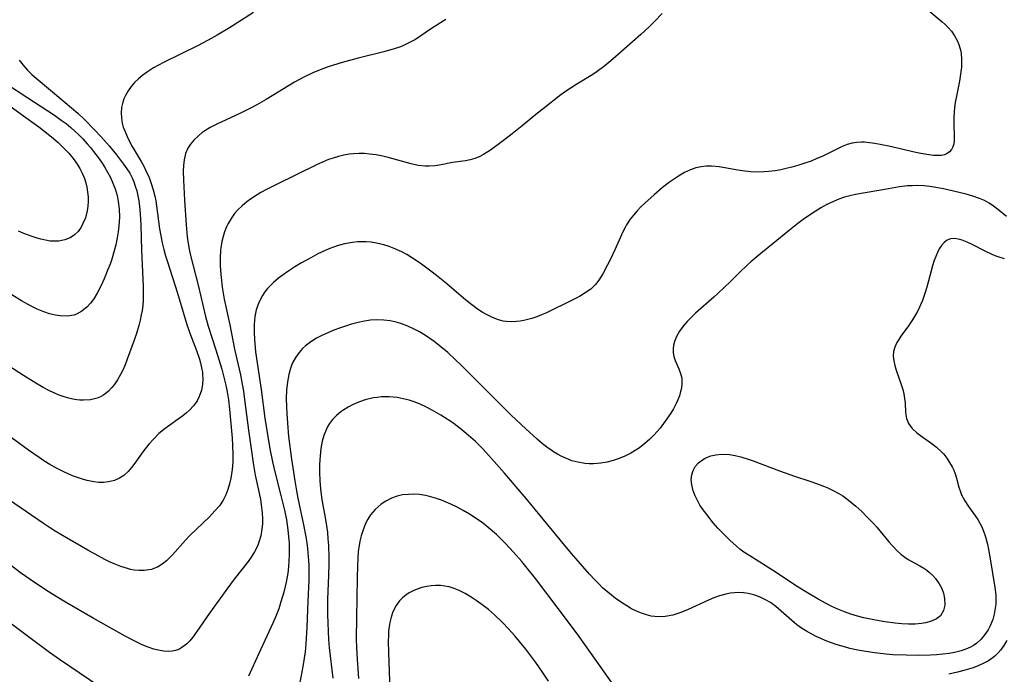
# Model space of a CAD drawing. Units: inches. Extents: x 2090506 to 2096017, y 254801 to 260246.
# Drawn here: x 2091500 to 2091619, y 255947 to 256026 of the extents above; entities that cross this region are included whole.
import ezdxf

# ---------------------------------------------------------------- set-up
doc = ezdxf.new("R2010")
doc.units = ezdxf.units.IN
doc.header["$MEASUREMENT"] = 0
doc.layers.add('c_13_T12S_R19E', color=176, linetype='Continuous')

msp = doc.modelspace()

# ---------------------------------------------------------------- linework, layer by layer
at = {"layer": 'c_13_T12S_R19E'}
for points in [[(2091528.48, 256026.87, 920), (2091525.58, 256025.02, 920), (2091524.08, 256024.13, 920), (2091522.97, 256023.52, 920), (2091521.68, 256022.85, 920), (2091517.58, 256020.83, 920), (2091516.97, 256020.51, 920), (2091516.38, 256020.17, 920), (2091515.66, 256019.71, 920), (2091515.09, 256019.29, 920), (2091514.56, 256018.85, 920), (2091514.11, 256018.41, 920), (2091513.68, 256017.91, 920), (2091513.31, 256017.39, 920), (2091513.01, 256016.85, 920), (2091512.82, 256016.45, 920), (2091512.68, 256016.03, 920), (2091512.54, 256015.41, 920), (2091512.48, 256014.76, 920), (2091512.51, 256014.13, 920), (2091512.61, 256013.49, 920), (2091512.74, 256013.03, 920), (2091512.91, 256012.57, 920), (2091513.2, 256011.9, 920), (2091513.52, 256011.22, 920), (2091513.8, 256010.69, 920), (2091514.88, 256008.89, 920), (2091515.21, 256008.29, 920), (2091515.52, 256007.68, 920), (2091515.81, 256007.05, 920), (2091516.12, 256006.2, 920), (2091516.35, 256005.44, 920), (2091516.54, 256004.67, 920), (2091516.65, 256004.13, 920), (2091516.75, 256003.53, 920), (2091517.13, 256000.76, 920), (2091517.28, 255999.9, 920), (2091517.45, 255999.04, 920), (2091517.64, 255998.24, 920), (2091517.84, 255997.49, 920), (2091518.06, 255996.75, 920), (2091519.3, 255992.99, 920), (2091520.43, 255989.21, 920), (2091520.79, 255988.16, 920), (2091521.59, 255986.06, 920), (2091521.94, 255985.02, 920), (2091522.07, 255984.56, 920), (2091522.2, 255983.98, 920), (2091522.29, 255983.4, 920), (2091522.32, 255983.08, 920), (2091522.33, 255982.66, 920), (2091522.29, 255981.96, 920), (2091522.17, 255981.27, 920), (2091521.91, 255980.5, 920), (2091521.65, 255979.96, 920), (2091521.23, 255979.38, 920), (2091520.74, 255978.85, 920), (2091520.37, 255978.51, 920), (2091519.92, 255978.15, 920), (2091517.79, 255976.63, 920), (2091517.04, 255976.02, 920), (2091516.41, 255975.41, 920), (2091515.83, 255974.76, 920), (2091515.11, 255973.82, 920), (2091514.15, 255972.46, 920), (2091513.72, 255971.91, 920), (2091513.31, 255971.44, 920), (2091512.79, 255970.98, 920), (2091512.29, 255970.65, 920), (2091511.66, 255970.37, 920), (2091510.97, 255970.18, 920), (2091510.35, 255970.11, 920), (2091509.77, 255970.12, 920), (2091509.18, 255970.19, 920), (2091508.39, 255970.35, 920), (2091507.94, 255970.47, 920), (2091507.09, 255970.75, 920), (2091506.59, 255970.94, 920), (2091505.56, 255971.39, 920), (2091504.58, 255971.9, 920), (2091503.86, 255972.31, 920), (2091503.16, 255972.75, 920), (2091502.56, 255973.15, 920), (2091501.29, 255974.04, 920), (2091492.72, 255980.24, 920)], [(2091577.81, 256026.76, 916), (2091576.9, 256025.77, 916), (2091576.25, 256025.12, 916), (2091575.24, 256024.19, 916), (2091572.23, 256021.55, 916), (2091571.61, 256021.01, 916), (2091570.89, 256020.42, 916), (2091569.96, 256019.72, 916), (2091569.45, 256019.39, 916), (2091567.53, 256018.22, 916), (2091566.82, 256017.78, 916), (2091566.13, 256017.31, 916), (2091565.59, 256016.92, 916), (2091563.43, 256015.24, 916), (2091562.77, 256014.71, 916), (2091560.92, 256013.16, 916), (2091559.52, 256012.04, 916), (2091558.5, 256011.27, 916), (2091557.1, 256010.26, 916), (2091556.25, 256009.73, 916), (2091555.73, 256009.45, 916), (2091555.2, 256009.23, 916), (2091554.64, 256009.08, 916), (2091554.07, 256008.97, 916), (2091552.5, 256008.74, 916), (2091551.12, 256008.47, 916), (2091550.4, 256008.35, 916), (2091549.67, 256008.29, 916), (2091549.21, 256008.29, 916), (2091548.37, 256008.4, 916), (2091547.52, 256008.58, 916), (2091544.72, 256009.34, 916), (2091544.07, 256009.5, 916), (2091543.27, 256009.66, 916), (2091542.49, 256009.77, 916), (2091541.85, 256009.82, 916), (2091541.21, 256009.83, 916), (2091540.57, 256009.8, 916), (2091540.01, 256009.74, 916), (2091539.36, 256009.63, 916), (2091538.72, 256009.48, 916), (2091538.09, 256009.29, 916), (2091537.52, 256009.1, 916), (2091536.8, 256008.8, 916), (2091536.09, 256008.48, 916), (2091531.25, 256006.11, 916), (2091530.05, 256005.5, 916), (2091529.34, 256005.11, 916), (2091528.9, 256004.85, 916), (2091528.12, 256004.34, 916), (2091527.64, 256003.99, 916), (2091527.09, 256003.52, 916), (2091526.57, 256003.02, 916), (2091526.18, 256002.58, 916), (2091525.83, 256002.11, 916), (2091525.4, 256001.39, 916), (2091525.21, 256001, 916), (2091524.96, 256000.38, 916), (2091524.78, 255999.81, 916), (2091524.64, 255999.22, 916), (2091524.55, 255998.71, 916), (2091524.49, 255998.2, 916), (2091524.44, 255997.21, 916), (2091524.45, 255996.27, 916), (2091524.51, 255995.24, 916), (2091524.59, 255994.49, 916), (2091524.69, 255993.69, 916), (2091524.93, 255992.27, 916), (2091525.61, 255989.16, 916), (2091526.17, 255986.23, 916), (2091526.88, 255983.13, 916), (2091527.1, 255981.99, 916), (2091527.24, 255981.16, 916), (2091527.39, 255980.14, 916), (2091527.85, 255976.44, 916), (2091528.47, 255972.23, 916), (2091528.68, 255971.02, 916), (2091529.16, 255968.82, 916), (2091529.3, 255968.07, 916), (2091529.4, 255967.46, 916), (2091529.52, 255966.4, 916), (2091529.55, 255965.78, 916), (2091529.55, 255965.16, 916), (2091529.49, 255964.48, 916), (2091529.34, 255963.67, 916), (2091529.16, 255963.04, 916), (2091528.93, 255962.42, 916), (2091528.59, 255961.76, 916), (2091528.18, 255961.11, 916), (2091527.82, 255960.6, 916), (2091526.14, 255958.45, 916), (2091525.25, 255957.26, 916), (2091523.15, 255954.34, 916), (2091521.63, 255952.14, 916), (2091521.12, 255951.44, 916), (2091520.76, 255951.01, 916), (2091520.39, 255950.62, 916), (2091519.82, 255950.18, 916), (2091519.45, 255949.97, 916), (2091519.06, 255949.83, 916), (2091518.64, 255949.75, 916), (2091518.2, 255949.72, 916), (2091517.6, 255949.76, 916), (2091516.97, 255949.87, 916), (2091516.44, 255950.01, 916), (2091515.75, 255950.24, 916), (2091515.02, 255950.54, 916), (2091514.28, 255950.88, 916), (2091512.95, 255951.57, 916), (2091509.09, 255953.75, 916), (2091505.77, 255955.67, 916), (2091504.64, 255956.35, 916), (2091503.67, 255956.95, 916), (2091502.13, 255957.97, 916), (2091500.34, 255959.22, 916), (2091498.87, 255960.32, 916)], [(2091610.14, 256027, 914), (2091611.64, 256025.75, 914), (2091612.01, 256025.42, 914), (2091612.31, 256025.11, 914), (2091612.75, 256024.61, 914), (2091613.13, 256024.06, 914), (2091613.44, 256023.49, 914), (2091613.64, 256023.01, 914), (2091613.81, 256022.49, 914), (2091613.92, 256021.97, 914), (2091613.99, 256021.2, 914), (2091613.99, 256020.74, 914), (2091613.96, 256020.28, 914), (2091613.91, 256019.7, 914), (2091613.83, 256019.12, 914), (2091613.73, 256018.56, 914), (2091613.36, 256016.76, 914), (2091613.22, 256015.98, 914), (2091613.14, 256015.39, 914), (2091613.09, 256014.87, 914), (2091613.04, 256014.09, 914), (2091613.03, 256013.33, 914), (2091613.08, 256011.94, 914), (2091613.07, 256011.44, 914), (2091613.03, 256011.02, 914), (2091612.93, 256010.65, 914), (2091612.76, 256010.32, 914), (2091612.53, 256010.04, 914), (2091612.25, 256009.83, 914), (2091611.91, 256009.69, 914), (2091611.53, 256009.61, 914), (2091611.13, 256009.59, 914), (2091610.6, 256009.61, 914), (2091610.03, 256009.67, 914), (2091609.08, 256009.84, 914), (2091608.45, 256009.97, 914), (2091605.18, 256010.73, 914), (2091603.52, 256011.06, 914), (2091602.88, 256011.14, 914), (2091602.25, 256011.19, 914), (2091601.91, 256011.19, 914), (2091601.33, 256011.16, 914), (2091600.76, 256011.08, 914), (2091600.16, 256010.91, 914), (2091599.57, 256010.68, 914), (2091597.22, 256009.53, 914), (2091596.52, 256009.22, 914), (2091595.81, 256008.93, 914), (2091595.07, 256008.67, 914), (2091594.34, 256008.43, 914), (2091593.47, 256008.18, 914), (2091592.81, 256008.02, 914), (2091592.14, 256007.87, 914), (2091591.47, 256007.75, 914), (2091590.67, 256007.65, 914), (2091590.12, 256007.62, 914), (2091589.33, 256007.6, 914), (2091588.54, 256007.63, 914), (2091587.79, 256007.7, 914), (2091586.96, 256007.83, 914), (2091585.4, 256008.11, 914), (2091584.71, 256008.22, 914), (2091583.79, 256008.3, 914), (2091583.15, 256008.3, 914), (2091582.52, 256008.24, 914), (2091581.87, 256008.1, 914), (2091581.23, 256007.88, 914), (2091580.51, 256007.53, 914), (2091579.8, 256007.11, 914), (2091578.72, 256006.37, 914), (2091577.86, 256005.72, 914), (2091576.84, 256004.86, 914), (2091575.71, 256003.84, 914), (2091575.24, 256003.38, 914), (2091574.79, 256002.91, 914), (2091574.36, 256002.41, 914), (2091573.97, 256001.9, 914), (2091573.53, 256001.22, 914), (2091573.35, 256000.91, 914), (2091573.08, 256000.39, 914), (2091572.77, 255999.74, 914), (2091572.09, 255998.2, 914), (2091571.53, 255997, 914), (2091571.23, 255996.39, 914), (2091570.64, 255995.31, 914), (2091570.16, 255994.56, 914), (2091569.75, 255994.02, 914), (2091569.19, 255993.47, 914), (2091568.54, 255993, 914), (2091567.83, 255992.59, 914), (2091567.05, 255992.18, 914), (2091563.86, 255990.62, 914), (2091563.25, 255990.35, 914), (2091562.67, 255990.12, 914), (2091562.08, 255989.93, 914), (2091561.12, 255989.69, 914), (2091560.66, 255989.6, 914), (2091560.21, 255989.55, 914), (2091559.58, 255989.52, 914), (2091558.96, 255989.56, 914), (2091558.62, 255989.61, 914), (2091558.04, 255989.76, 914), (2091557.31, 255990.04, 914), (2091556.59, 255990.4, 914), (2091556.1, 255990.67, 914), (2091555.63, 255990.98, 914), (2091554.83, 255991.56, 914), (2091554.05, 255992.18, 914), (2091551.57, 255994.29, 914), (2091550.56, 255995.11, 914), (2091549.88, 255995.65, 914), (2091548.76, 255996.47, 914), (2091548.12, 255996.91, 914), (2091547.55, 255997.28, 914), (2091546.97, 255997.63, 914), (2091546.38, 255997.96, 914), (2091545.47, 255998.38, 914), (2091544.85, 255998.62, 914), (2091544.22, 255998.82, 914), (2091543.3, 255999.03, 914), (2091542.69, 255999.12, 914), (2091542.09, 255999.17, 914), (2091541.62, 255999.18, 914), (2091541.02, 255999.16, 914), (2091540.43, 255999.1, 914), (2091539.93, 255999.03, 914), (2091539.44, 255998.92, 914), (2091538.56, 255998.68, 914), (2091537.69, 255998.36, 914), (2091537.13, 255998.13, 914), (2091536.25, 255997.71, 914), (2091535.39, 255997.26, 914), (2091534.27, 255996.64, 914), (2091533.46, 255996.15, 914), (2091532.74, 255995.69, 914), (2091532.04, 255995.21, 914), (2091531.49, 255994.79, 914), (2091530.88, 255994.26, 914), (2091530.17, 255993.53, 914), (2091529.85, 255993.13, 914), (2091529.55, 255992.71, 914), (2091529.09, 255991.83, 914), (2091528.79, 255990.97, 914), (2091528.63, 255990.17, 914), (2091528.53, 255989.21, 914), (2091528.53, 255988.22, 914), (2091528.57, 255987.4, 914), (2091528.72, 255985.89, 914), (2091529.37, 255981.36, 914), (2091529.83, 255977.88, 914), (2091530.14, 255975.9, 914), (2091530.44, 255974.18, 914), (2091530.75, 255972.6, 914), (2091531.07, 255971.23, 914), (2091531.78, 255968.56, 914), (2091532.06, 255967.44, 914), (2091532.2, 255966.78, 914), (2091532.44, 255965.62, 914), (2091532.62, 255964.42, 914), (2091532.71, 255963.54, 914), (2091532.76, 255962.84, 914), (2091532.79, 255962.14, 914), (2091532.79, 255961.4, 914), (2091532.75, 255960.66, 914), (2091532.69, 255959.92, 914), (2091532.6, 255959.18, 914), (2091532.4, 255958.09, 914), (2091532.12, 255956.89, 914), (2091531.78, 255955.72, 914), (2091531.51, 255954.88, 914), (2091531.2, 255954.06, 914), (2091530.8, 255953.14, 914), (2091529.12, 255949.49, 914), (2091527.87, 255946.75, 914)], [(2091551.68, 256026, 918), (2091549.95, 256024.94, 918), (2091548.67, 256024.05, 918), (2091548.01, 256023.61, 918), (2091547.24, 256023.18, 918), (2091546.43, 256022.81, 918), (2091546.1, 256022.69, 918), (2091545.44, 256022.46, 918), (2091544.19, 256022.12, 918), (2091541.12, 256021.36, 918), (2091539.18, 256020.83, 918), (2091537.47, 256020.29, 918), (2091536.5, 256019.94, 918), (2091535.64, 256019.59, 918), (2091534.54, 256019.06, 918), (2091533.42, 256018.45, 918), (2091530, 256016.36, 918), (2091528.88, 256015.73, 918), (2091528.19, 256015.35, 918), (2091526.9, 256014.71, 918), (2091524.02, 256013.37, 918), (2091523.24, 256012.97, 918), (2091522.6, 256012.59, 918), (2091522.22, 256012.32, 918), (2091521.85, 256012.03, 918), (2091521.24, 256011.44, 918), (2091520.86, 256010.98, 918), (2091520.55, 256010.49, 918), (2091520.26, 256009.84, 918), (2091520.07, 256009.06, 918), (2091519.99, 256008.39, 918), (2091519.96, 256007.69, 918), (2091519.99, 256006.62, 918), (2091520.15, 256004.21, 918), (2091520.32, 256001.24, 918), (2091520.45, 255999.77, 918), (2091520.53, 255999.21, 918), (2091520.68, 255998.29, 918), (2091520.84, 255997.54, 918), (2091521.81, 255993.79, 918), (2091522.67, 255990.15, 918), (2091523, 255988.99, 918), (2091523.93, 255986.13, 918), (2091524.64, 255983.79, 918), (2091524.92, 255982.69, 918), (2091525.11, 255981.88, 918), (2091525.27, 255981.06, 918), (2091525.43, 255980.1, 918), (2091525.56, 255978.99, 918), (2091525.88, 255975.47, 918), (2091525.94, 255974.64, 918), (2091525.97, 255973.45, 918), (2091525.95, 255972.56, 918), (2091525.88, 255971.68, 918), (2091525.82, 255971.17, 918), (2091525.73, 255970.63, 918), (2091525.58, 255969.94, 918), (2091525.38, 255969.27, 918), (2091525.12, 255968.62, 918), (2091524.96, 255968.29, 918), (2091524.8, 255968, 918), (2091524.34, 255967.32, 918), (2091523.81, 255966.68, 918), (2091523.16, 255965.98, 918), (2091520.78, 255963.72, 918), (2091520.24, 255963.15, 918), (2091518.69, 255961.39, 918), (2091518.33, 255961.02, 918), (2091517.96, 255960.68, 918), (2091517.42, 255960.25, 918), (2091516.85, 255959.91, 918), (2091516.41, 255959.72, 918), (2091516.13, 255959.63, 918), (2091515.83, 255959.56, 918), (2091515.25, 255959.49, 918), (2091514.66, 255959.49, 918), (2091514.06, 255959.55, 918), (2091513.62, 255959.63, 918), (2091513.25, 255959.72, 918), (2091512.45, 255959.98, 918), (2091511.65, 255960.29, 918), (2091511.08, 255960.55, 918), (2091510.51, 255960.82, 918), (2091509.69, 255961.25, 918), (2091508.44, 255961.95, 918), (2091505.86, 255963.44, 918), (2091504.52, 255964.24, 918), (2091503.93, 255964.62, 918), (2091503.09, 255965.18, 918), (2091499, 255967.99, 918)], [(2091500.16, 256021.12, 922), (2091500.65, 256020.51, 922), (2091501.17, 256019.91, 922), (2091501.71, 256019.37, 922), (2091502.2, 256018.94, 922), (2091504.19, 256017.29, 922), (2091506.5, 256015.34, 922), (2091507.25, 256014.7, 922), (2091508.11, 256013.91, 922), (2091509.24, 256012.74, 922), (2091510.06, 256011.85, 922), (2091511.02, 256010.77, 922), (2091511.92, 256009.68, 922), (2091512.77, 256008.57, 922), (2091513.17, 256008, 922), (2091513.51, 256007.45, 922), (2091513.79, 256006.9, 922), (2091514, 256006.41, 922), (2091514.19, 256005.9, 922), (2091514.36, 256005.32, 922), (2091514.51, 256004.72, 922), (2091514.62, 256004.11, 922), (2091514.71, 256003.44, 922), (2091514.79, 256002.54, 922), (2091514.85, 256001.17, 922), (2091514.94, 255998.17, 922), (2091515.14, 255993.8, 922), (2091515.15, 255992.66, 922), (2091515.13, 255992.1, 922), (2091515.08, 255991.5, 922), (2091515, 255990.9, 922), (2091514.91, 255990.37, 922), (2091514.78, 255989.73, 922), (2091514.62, 255989.09, 922), (2091514.33, 255988.12, 922), (2091514.05, 255987.3, 922), (2091513.22, 255985, 922), (2091512.95, 255984.33, 922), (2091512.67, 255983.68, 922), (2091512.41, 255983.15, 922), (2091512.04, 255982.5, 922), (2091511.62, 255981.9, 922), (2091511.37, 255981.59, 922), (2091510.96, 255981.16, 922), (2091510.51, 255980.78, 922), (2091510.26, 255980.62, 922), (2091509.99, 255980.47, 922), (2091509.58, 255980.29, 922), (2091508.79, 255980.1, 922), (2091507.95, 255980.04, 922), (2091507.49, 255980.06, 922), (2091507.12, 255980.1, 922), (2091506.64, 255980.19, 922), (2091506.16, 255980.3, 922), (2091505.58, 255980.47, 922), (2091505, 255980.68, 922), (2091504.62, 255980.84, 922), (2091503.84, 255981.2, 922), (2091503.07, 255981.6, 922), (2091502.16, 255982.12, 922), (2091500.69, 255983.02, 922), (2091498.88, 255984.2, 922)], [(2091498.52, 256018.33, 924), (2091501.21, 256016.55, 924), (2091504.42, 256014.45, 924), (2091505.23, 256013.88, 924), (2091505.82, 256013.44, 924), (2091506.39, 256012.97, 924), (2091506.89, 256012.54, 924), (2091507.32, 256012.14, 924), (2091507.86, 256011.59, 924), (2091508.37, 256011.02, 924), (2091508.77, 256010.56, 924), (2091509.15, 256010.09, 924), (2091509.7, 256009.35, 924), (2091510.09, 256008.78, 924), (2091510.46, 256008.21, 924), (2091510.84, 256007.58, 924), (2091511.18, 256006.95, 924), (2091511.49, 256006.27, 924), (2091511.76, 256005.56, 924), (2091511.98, 256004.78, 924), (2091512.13, 256004.04, 924), (2091512.24, 256003.14, 924), (2091512.26, 256002.16, 924), (2091512.24, 256001.63, 924), (2091512.2, 256001.1, 924), (2091512.12, 256000.38, 924), (2091512, 255999.66, 924), (2091511.83, 255998.82, 924), (2091511.65, 255998.1, 924), (2091511.36, 255997.1, 924), (2091511.14, 255996.46, 924), (2091510.89, 255995.84, 924), (2091510.41, 255994.7, 924), (2091510.01, 255993.81, 924), (2091509.57, 255992.97, 924), (2091509.16, 255992.29, 924), (2091508.78, 255991.77, 924), (2091508.37, 255991.31, 924), (2091507.75, 255990.8, 924), (2091507.07, 255990.44, 924), (2091506.78, 255990.34, 924), (2091505.97, 255990.21, 924), (2091505.13, 255990.23, 924), (2091504.54, 255990.31, 924), (2091503.84, 255990.48, 924), (2091503.14, 255990.72, 924), (2091502.33, 255991.06, 924), (2091501.6, 255991.41, 924), (2091500.44, 255992.05, 924), (2091499.26, 255992.77, 924)], [(2091498.91, 256015.66, 926), (2091500.39, 256014.58, 926), (2091502.54, 256013.05, 926), (2091503.09, 256012.63, 926), (2091504.05, 256011.87, 926), (2091504.87, 256011.16, 926), (2091505.72, 256010.34, 926), (2091506.16, 256009.87, 926), (2091506.69, 256009.24, 926), (2091507.18, 256008.55, 926), (2091507.5, 256008.01, 926), (2091507.79, 256007.45, 926), (2091508.04, 256006.82, 926), (2091508.21, 256006.3, 926), (2091508.33, 256005.76, 926), (2091508.43, 256005.17, 926), (2091508.48, 256004.6, 926), (2091508.49, 256004.04, 926), (2091508.45, 256003.48, 926), (2091508.37, 256002.92, 926), (2091508.16, 256002.09, 926), (2091507.87, 256001.37, 926), (2091507.66, 256000.96, 926), (2091507.3, 256000.44, 926), (2091506.86, 256000, 926), (2091506.34, 255999.66, 926), (2091505.68, 255999.4, 926), (2091504.96, 255999.26, 926), (2091504.53, 255999.24, 926), (2091503.9, 255999.27, 926), (2091503.35, 255999.36, 926), (2091502.79, 255999.48, 926), (2091502.2, 255999.65, 926), (2091501.61, 255999.85, 926), (2091500.74, 256000.19, 926), (2091500.07, 256000.47, 926)], [(2091619.41, 256002.22, 912), (2091618.33, 256003.13, 912), (2091617.84, 256003.5, 912), (2091617.31, 256003.85, 912), (2091616.74, 256004.15, 912), (2091616.13, 256004.42, 912), (2091615.34, 256004.7, 912), (2091614.55, 256004.93, 912), (2091613, 256005.3, 912), (2091611.79, 256005.56, 912), (2091610.87, 256005.74, 912), (2091610.14, 256005.85, 912), (2091609.42, 256005.93, 912), (2091608.54, 256005.96, 912), (2091608, 256005.95, 912), (2091607.45, 256005.92, 912), (2091606.47, 256005.81, 912), (2091605.14, 256005.59, 912), (2091601.17, 256004.87, 912), (2091600.48, 256004.72, 912), (2091599.85, 256004.55, 912), (2091599.17, 256004.33, 912), (2091598.5, 256004.06, 912), (2091597.62, 256003.64, 912), (2091597.06, 256003.32, 912), (2091595.96, 256002.62, 912), (2091594.87, 256001.86, 912), (2091594.22, 256001.38, 912), (2091593.19, 256000.58, 912), (2091591.24, 255998.96, 912), (2091589.74, 255997.76, 912), (2091588.53, 255996.76, 912), (2091588.07, 255996.36, 912), (2091587.19, 255995.53, 912), (2091586.06, 255994.4, 912), (2091584.55, 255992.93, 912), (2091584.06, 255992.48, 912), (2091581.85, 255990.56, 912), (2091581.39, 255990.13, 912), (2091580.86, 255989.57, 912), (2091580.37, 255989, 912), (2091579.93, 255988.39, 912), (2091579.56, 255987.76, 912), (2091579.3, 255987.13, 912), (2091579.18, 255986.68, 912), (2091579.13, 255986.24, 912), (2091579.15, 255985.79, 912), (2091579.24, 255985.34, 912), (2091579.39, 255984.85, 912), (2091579.83, 255983.85, 912), (2091580.05, 255983.29, 912), (2091580.19, 255982.71, 912), (2091580.21, 255982.13, 912), (2091580.14, 255981.52, 912), (2091580.05, 255981.11, 912), (2091579.9, 255980.6, 912), (2091579.7, 255980.08, 912), (2091579.51, 255979.66, 912), (2091579.18, 255979.02, 912), (2091578.86, 255978.48, 912), (2091578.2, 255977.52, 912), (2091577.56, 255976.68, 912), (2091577.22, 255976.28, 912), (2091576.79, 255975.81, 912), (2091576.34, 255975.37, 912), (2091575.74, 255974.83, 912), (2091575.09, 255974.32, 912), (2091574.58, 255973.97, 912), (2091574.04, 255973.65, 912), (2091573.33, 255973.3, 912), (2091572.64, 255973.01, 912), (2091571.89, 255972.77, 912), (2091571.16, 255972.58, 912), (2091570.43, 255972.45, 912), (2091569.52, 255972.38, 912), (2091569, 255972.38, 912), (2091568.48, 255972.42, 912), (2091567.62, 255972.56, 912), (2091566.93, 255972.75, 912), (2091566.26, 255973, 912), (2091565.69, 255973.26, 912), (2091565.19, 255973.53, 912), (2091564.7, 255973.82, 912), (2091564.36, 255974.05, 912), (2091564.05, 255974.27, 912), (2091563.38, 255974.79, 912), (2091562.73, 255975.35, 912), (2091561.37, 255976.58, 912), (2091559.58, 255978.25, 912), (2091558.48, 255979.32, 912), (2091553.49, 255984.32, 912), (2091552.88, 255984.92, 912), (2091551.94, 255985.8, 912), (2091550.9, 255986.66, 912), (2091550.27, 255987.14, 912), (2091549.76, 255987.51, 912), (2091549.24, 255987.87, 912), (2091548.5, 255988.32, 912), (2091547.8, 255988.68, 912), (2091547.09, 255989.01, 912), (2091546.24, 255989.32, 912), (2091545.69, 255989.48, 912), (2091544.95, 255989.63, 912), (2091544.21, 255989.72, 912), (2091543.36, 255989.75, 912), (2091542.58, 255989.7, 912), (2091541.85, 255989.59, 912), (2091541.11, 255989.44, 912), (2091540.3, 255989.22, 912), (2091539.58, 255989.01, 912), (2091538.87, 255988.76, 912), (2091538.17, 255988.5, 912), (2091537.35, 255988.15, 912), (2091536.71, 255987.85, 912), (2091536.09, 255987.53, 912), (2091535.76, 255987.34, 912), (2091535.24, 255987, 912), (2091534.76, 255986.63, 912), (2091534.37, 255986.28, 912), (2091533.96, 255985.82, 912), (2091533.56, 255985.26, 912), (2091533.23, 255984.65, 912), (2091533.11, 255984.37, 912), (2091532.89, 255983.77, 912), (2091532.72, 255983.15, 912), (2091532.56, 255982.28, 912), (2091532.46, 255981.28, 912), (2091532.42, 255980.27, 912), (2091532.43, 255979.24, 912), (2091532.47, 255978.43, 912), (2091532.55, 255977.27, 912), (2091532.71, 255975.66, 912), (2091533.06, 255972.95, 912), (2091533.45, 255970.31, 912), (2091533.64, 255969.13, 912), (2091533.8, 255968.22, 912), (2091534.5, 255964.99, 912), (2091534.78, 255963.56, 912), (2091534.89, 255962.84, 912), (2091534.99, 255962.14, 912), (2091535.11, 255960.72, 912), (2091535.14, 255960.11, 912), (2091535.16, 255959.17, 912), (2091535.14, 255958.33, 912), (2091535.02, 255955.76, 912), (2091534.91, 255952.67, 912), (2091534.79, 255950.64, 912), (2091534.7, 255949.69, 912), (2091534.6, 255948.92, 912), (2091534.48, 255948.15, 912), (2091534.28, 255947, 912), (2091532.92, 255940.37, 912)], [(2091619.18, 255997.11, 910), (2091618.52, 255997.33, 910), (2091618.05, 255997.5, 910), (2091617.59, 255997.69, 910), (2091616.93, 255998, 910), (2091615.28, 255998.84, 910), (2091614.67, 255999.13, 910), (2091614.07, 255999.36, 910), (2091613.58, 255999.5, 910), (2091613.12, 255999.58, 910), (2091612.66, 255999.54, 910), (2091612.23, 255999.37, 910), (2091611.88, 255999.09, 910), (2091611.56, 255998.73, 910), (2091611.29, 255998.33, 910), (2091611.06, 255997.87, 910), (2091610.86, 255997.42, 910), (2091610.69, 255996.93, 910), (2091610.48, 255996.27, 910), (2091609.78, 255993.72, 910), (2091609.54, 255992.94, 910), (2091609.25, 255992.11, 910), (2091609.02, 255991.55, 910), (2091608.77, 255991.01, 910), (2091608.55, 255990.57, 910), (2091608.3, 255990.14, 910), (2091607.99, 255989.63, 910), (2091607.59, 255989.05, 910), (2091606.65, 255987.78, 910), (2091606.39, 255987.39, 910), (2091606.16, 255987.01, 910), (2091605.91, 255986.47, 910), (2091605.76, 255985.93, 910), (2091605.74, 255985.38, 910), (2091605.81, 255984.82, 910), (2091605.93, 255984.25, 910), (2091606.1, 255983.68, 910), (2091606.69, 255981.94, 910), (2091606.87, 255981.36, 910), (2091607.01, 255980.81, 910), (2091607.1, 255980.26, 910), (2091607.16, 255979.74, 910), (2091607.22, 255978.58, 910), (2091607.32, 255977.85, 910), (2091607.56, 255977.24, 910), (2091608.03, 255976.62, 910), (2091608.58, 255976.13, 910), (2091609.02, 255975.79, 910), (2091610.28, 255974.92, 910), (2091610.97, 255974.38, 910), (2091611.6, 255973.79, 910), (2091611.82, 255973.54, 910), (2091612.2, 255973.06, 910), (2091612.54, 255972.55, 910), (2091612.83, 255972.02, 910), (2091613.03, 255971.59, 910), (2091613.2, 255971.15, 910), (2091613.37, 255970.64, 910), (2091613.66, 255969.55, 910), (2091613.84, 255968.99, 910), (2091613.99, 255968.61, 910), (2091614.37, 255967.91, 910), (2091614.83, 255967.23, 910), (2091615.67, 255966.06, 910), (2091615.93, 255965.66, 910), (2091616.19, 255965.22, 910), (2091616.42, 255964.75, 910), (2091616.64, 255964.23, 910), (2091616.83, 255963.68, 910), (2091617.1, 255962.66, 910), (2091617.23, 255962.05, 910), (2091617.44, 255960.89, 910), (2091618, 255957.43, 910), (2091618.1, 255956.57, 910), (2091618.12, 255955.92, 910), (2091618.1, 255955.43, 910), (2091618.05, 255954.93, 910), (2091617.92, 255954.23, 910), (2091617.74, 255953.56, 910), (2091617.64, 255953.28, 910), (2091617.43, 255952.8, 910), (2091617.18, 255952.34, 910), (2091616.81, 255951.77, 910), (2091616.35, 255951.22, 910), (2091615.82, 255950.74, 910), (2091615.43, 255950.46, 910), (2091615.14, 255950.29, 910), (2091614.69, 255950.07, 910), (2091613.94, 255949.8, 910), (2091613.14, 255949.6, 910), (2091612.48, 255949.48, 910), (2091611.7, 255949.38, 910), (2091610.97, 255949.32, 910), (2091610.22, 255949.28, 910), (2091608.77, 255949.25, 910), (2091607.3, 255949.26, 910), (2091605.7, 255949.33, 910), (2091604.89, 255949.4, 910), (2091603.46, 255949.55, 910), (2091602.18, 255949.74, 910), (2091601.44, 255949.88, 910), (2091600.48, 255950.09, 910), (2091599.85, 255950.26, 910), (2091598.94, 255950.53, 910), (2091598.05, 255950.84, 910), (2091597.51, 255951.05, 910), (2091596.97, 255951.28, 910), (2091596.43, 255951.53, 910), (2091595.9, 255951.8, 910), (2091595.27, 255952.16, 910), (2091594.66, 255952.54, 910), (2091594.1, 255952.95, 910), (2091593.47, 255953.45, 910), (2091591.55, 255955.13, 910), (2091590.89, 255955.62, 910), (2091590.29, 255955.97, 910), (2091589.66, 255956.27, 910), (2091589.01, 255956.51, 910), (2091588.21, 255956.72, 910), (2091587.64, 255956.8, 910), (2091587.06, 255956.82, 910), (2091586.55, 255956.8, 910), (2091586.03, 255956.74, 910), (2091585.51, 255956.65, 910), (2091584.74, 255956.44, 910), (2091584.07, 255956.2, 910), (2091583.4, 255955.92, 910), (2091580.97, 255954.79, 910), (2091580.07, 255954.41, 910), (2091579.12, 255954.1, 910), (2091578.2, 255953.93, 910), (2091577.37, 255953.9, 910), (2091576.51, 255953.98, 910), (2091575.91, 255954.13, 910), (2091575.31, 255954.34, 910), (2091574.73, 255954.59, 910), (2091574.13, 255954.88, 910), (2091573.54, 255955.22, 910), (2091572.9, 255955.62, 910), (2091572.14, 255956.16, 910), (2091571.24, 255956.88, 910), (2091570.63, 255957.42, 910), (2091570.16, 255957.88, 910), (2091569.69, 255958.36, 910), (2091569.04, 255959.07, 910), (2091566.87, 255961.56, 910), (2091565.49, 255963.2, 910), (2091561.41, 255968.18, 910), (2091558.78, 255971.25, 910), (2091557.22, 255973.03, 910), (2091556.19, 255974.14, 910), (2091555.26, 255975.06, 910), (2091554.71, 255975.56, 910), (2091554.15, 255976.04, 910), (2091553.42, 255976.63, 910), (2091552.68, 255977.2, 910), (2091552.28, 255977.49, 910), (2091551.55, 255977.97, 910), (2091551.09, 255978.26, 910), (2091549.95, 255978.9, 910), (2091549.28, 255979.24, 910), (2091548.67, 255979.52, 910), (2091547.97, 255979.8, 910), (2091547.27, 255980.04, 910), (2091546.54, 255980.23, 910), (2091545.81, 255980.37, 910), (2091544.86, 255980.46, 910), (2091543.92, 255980.45, 910), (2091543.38, 255980.4, 910), (2091542.94, 255980.33, 910), (2091542.43, 255980.22, 910), (2091541.94, 255980.08, 910), (2091541.4, 255979.9, 910), (2091540.88, 255979.69, 910), (2091540.44, 255979.49, 910), (2091539.9, 255979.21, 910), (2091539.38, 255978.9, 910), (2091539.02, 255978.65, 910), (2091538.49, 255978.22, 910), (2091538.01, 255977.72, 910), (2091537.64, 255977.23, 910), (2091537.46, 255976.92, 910), (2091537.23, 255976.47, 910), (2091536.97, 255975.8, 910), (2091536.77, 255975.09, 910), (2091536.61, 255974.24, 910), (2091536.5, 255973.34, 910), (2091536.47, 255972.82, 910), (2091536.44, 255972.29, 910), (2091536.44, 255971.32, 910), (2091536.47, 255970.35, 910), (2091536.54, 255969.35, 910), (2091536.67, 255968.35, 910), (2091536.8, 255967.6, 910), (2091537.12, 255965.91, 910), (2091537.3, 255964.87, 910), (2091537.39, 255964.09, 910), (2091537.46, 255963.3, 910), (2091537.51, 255962.51, 910), (2091537.56, 255961.05, 910), (2091537.56, 255960.26, 910), (2091537.53, 255958.92, 910), (2091537.41, 255956.01, 910), (2091537.41, 255954.18, 910), (2091537.43, 255953.17, 910), (2091537.47, 255952.12, 910), (2091537.53, 255951.16, 910), (2091537.61, 255950.2, 910), (2091538.05, 255946.48, 910)], [(2091572.65, 255944.63, 908), (2091567.8, 255951.51, 908), (2091566.63, 255953.11, 908), (2091562.53, 255958.51, 908), (2091561.37, 255959.96, 908), (2091560.86, 255960.57, 908), (2091559.86, 255961.71, 908), (2091558.9, 255962.75, 908), (2091558.25, 255963.41, 908), (2091557.8, 255963.83, 908), (2091556.8, 255964.7, 908), (2091556.24, 255965.15, 908), (2091555.23, 255965.87, 908), (2091554.55, 255966.31, 908), (2091553.79, 255966.75, 908), (2091553.06, 255967.13, 908), (2091552.31, 255967.49, 908), (2091551.18, 255967.97, 908), (2091550.57, 255968.19, 908), (2091549.71, 255968.44, 908), (2091549.25, 255968.55, 908), (2091548.51, 255968.66, 908), (2091547.84, 255968.7, 908), (2091547.17, 255968.69, 908), (2091546.44, 255968.61, 908), (2091545.82, 255968.46, 908), (2091545.12, 255968.21, 908), (2091544.45, 255967.88, 908), (2091543.87, 255967.5, 908), (2091543.15, 255966.86, 908), (2091542.61, 255966.21, 908), (2091542.29, 255965.7, 908), (2091542.01, 255965.16, 908), (2091541.66, 255964.3, 908), (2091541.46, 255963.67, 908), (2091541.31, 255963.02, 908), (2091541.18, 255962.29, 908), (2091541.12, 255961.79, 908), (2091541.05, 255960.93, 908), (2091541.01, 255960.06, 908), (2091540.97, 255958.62, 908), (2091540.9, 255953.8, 908), (2091540.88, 255951.24, 908), (2091540.9, 255950.19, 908), (2091540.97, 255948.78, 908), (2091541.13, 255946.47, 908)], [(2091564.11, 255946.13, 906), (2091563.37, 255947.24, 906), (2091562.56, 255948.4, 906), (2091561.96, 255949.21, 906), (2091561.35, 255950.01, 906), (2091560.6, 255950.93, 906), (2091560.03, 255951.61, 906), (2091559.21, 255952.51, 906), (2091558.53, 255953.23, 906), (2091557.57, 255954.14, 906), (2091556.83, 255954.78, 906), (2091555.94, 255955.46, 906), (2091555.34, 255955.89, 906), (2091554.74, 255956.28, 906), (2091554.03, 255956.7, 906), (2091553.32, 255957.07, 906), (2091552.71, 255957.32, 906), (2091552.1, 255957.51, 906), (2091551.57, 255957.62, 906), (2091551.04, 255957.67, 906), (2091550.45, 255957.68, 906), (2091549.91, 255957.65, 906), (2091549.38, 255957.57, 906), (2091548.81, 255957.44, 906), (2091548.25, 255957.26, 906), (2091547.73, 255957.04, 906), (2091547.28, 255956.81, 906), (2091546.86, 255956.53, 906), (2091546.47, 255956.2, 906), (2091546.11, 255955.83, 906), (2091545.7, 255955.27, 906), (2091545.31, 255954.51, 906), (2091545.08, 255953.88, 906), (2091544.92, 255953.23, 906), (2091544.83, 255952.73, 906), (2091544.78, 255952.21, 906), (2091544.75, 255951.62, 906), (2091544.73, 255950.98, 906), (2091544.76, 255949.61, 906), (2091544.94, 255945.01, 906)], [(2091511.05, 255944.7, 914), (2091505.05, 255948.76, 914), (2091503.84, 255949.6, 914), (2091501.44, 255951.35, 914), (2091498.39, 255953.65, 914)], [(2091619.43, 255951.06, 908), (2091619.08, 255950.44, 908), (2091618.67, 255949.87, 908), (2091618.37, 255949.52, 908), (2091618.03, 255949.2, 908), (2091617.65, 255948.88, 908), (2091617.24, 255948.6, 908), (2091616.67, 255948.29, 908), (2091616.07, 255948.02, 908), (2091615.4, 255947.76, 908), (2091614.27, 255947.41, 908), (2091613.49, 255947.21, 908), (2091612.43, 255946.96, 908)]]:
    msp.add_polyline3d(points, dxfattribs=at)
msp.add_polyline3d([(2091611.43, 255954.03, 912), (2091610.95, 255953.65, 912), (2091610.34, 255953.37, 912), (2091609.64, 255953.18, 912), (2091609.14, 255953.1, 912), (2091608.38, 255953.03, 912), (2091607.58, 255953.02, 912), (2091606.76, 255953.05, 912), (2091605.97, 255953.12, 912), (2091604.73, 255953.29, 912), (2091603.57, 255953.5, 912), (2091602.18, 255953.8, 912), (2091601.4, 255954, 912), (2091600.61, 255954.24, 912), (2091599.85, 255954.5, 912), (2091599.03, 255954.83, 912), (2091598.31, 255955.15, 912), (2091597.61, 255955.5, 912), (2091596.68, 255956.02, 912), (2091595.18, 255956.9, 912), (2091593.92, 255957.7, 912), (2091591.58, 255959.27, 912), (2091588.4, 255961.25, 912), (2091587.7, 255961.72, 912), (2091587.22, 255962.09, 912), (2091586.74, 255962.48, 912), (2091586.07, 255963.09, 912), (2091585.18, 255963.97, 912), (2091584.56, 255964.62, 912), (2091584, 255965.26, 912), (2091583.2, 255966.24, 912), (2091582.78, 255966.82, 912), (2091582.39, 255967.4, 912), (2091582.08, 255967.93, 912), (2091581.79, 255968.5, 912), (2091581.57, 255969.1, 912), (2091581.4, 255969.83, 912), (2091581.34, 255970.44, 912), (2091581.39, 255971.03, 912), (2091581.55, 255971.56, 912), (2091581.82, 255972.04, 912), (2091582.2, 255972.49, 912), (2091582.68, 255972.86, 912), (2091583.1, 255973.09, 912), (2091583.68, 255973.32, 912), (2091584.31, 255973.47, 912), (2091585.05, 255973.54, 912), (2091585.97, 255973.48, 912), (2091586.64, 255973.36, 912), (2091587.31, 255973.2, 912), (2091588.2, 255972.94, 912), (2091588.82, 255972.73, 912), (2091592.01, 255971.52, 912), (2091593.82, 255970.89, 912), (2091595.77, 255970.25, 912), (2091596.78, 255969.89, 912), (2091597.3, 255969.68, 912), (2091597.9, 255969.42, 912), (2091598.48, 255969.14, 912), (2091599.06, 255968.83, 912), (2091599.63, 255968.49, 912), (2091600.34, 255967.99, 912), (2091601.23, 255967.26, 912), (2091601.92, 255966.62, 912), (2091602.64, 255965.9, 912), (2091603.3, 255965.21, 912), (2091603.73, 255964.72, 912), (2091605.2, 255962.97, 912), (2091605.65, 255962.46, 912), (2091606.22, 255961.86, 912), (2091606.66, 255961.46, 912), (2091607.12, 255961.1, 912), (2091607.53, 255960.84, 912), (2091608.95, 255960.04, 912), (2091609.41, 255959.76, 912), (2091609.77, 255959.52, 912), (2091610.11, 255959.25, 912), (2091610.5, 255958.9, 912), (2091610.84, 255958.52, 912), (2091611.29, 255957.88, 912), (2091611.58, 255957.34, 912), (2091611.79, 255956.77, 912), (2091611.93, 255956.1, 912), (2091611.95, 255955.32, 912), (2091611.8, 255954.66, 912)], close=True, dxfattribs=at)

doc.saveas('drawing.dxf')
